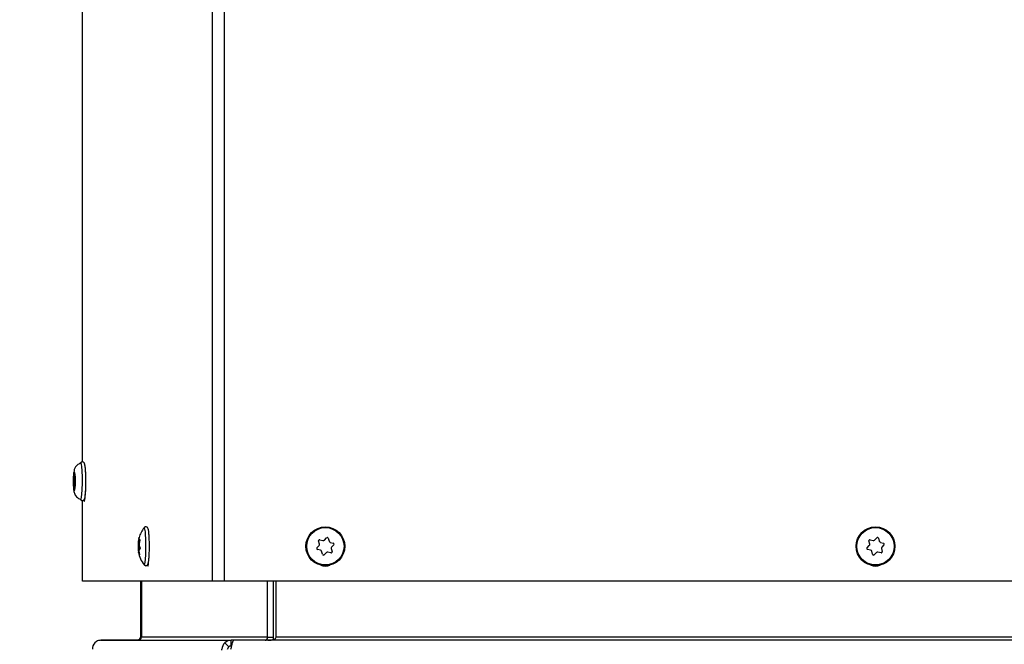
# Model space of a CAD drawing. Units: inches. Extents: x 0 to 135, y 0 to 59.
# Drawn here: x 0 to 10, y 10 to 17 of the extents above; entities that cross this region are included whole.
import ezdxf
from ezdxf import colors
from ezdxf.entities.mleader import LeaderData, LeaderLine
from ezdxf.lldxf.tags import DXFTag
from ezdxf.math import Vec2, Vec3

# ---------------------------------------------------------------- set-up
doc = ezdxf.new("R2010")
doc.units = ezdxf.units.IN
doc.header["$MEASUREMENT"] = 0
for name, color, linetype in [('Default', 7, 'Continuous'), ('tangent', 7, 'Continuous'), ('visible', 7, 'Continuous')]:
    doc.layers.add(name, color=color, linetype=linetype)
tags = doc.linetypes.add('PHANTOM2', pattern=[1.25, 0.625, -0.125, 0.125, -0.125, 0.125, -0.125]).pattern_tags.tags
tags[14:15] = [DXFTag(74, 4), DXFTag(75, 0), DXFTag(340, '0'), DXFTag(46, 0.0), DXFTag(50, 0.0), DXFTag(44, 0.0), DXFTag(45, 0.0)]
tags[12:13] = [DXFTag(74, 4), DXFTag(75, 0), DXFTag(340, '0'), DXFTag(46, 0.0), DXFTag(50, 0.0), DXFTag(44, 0.0), DXFTag(45, 0.0)]
tags[10:11] = [DXFTag(74, 4), DXFTag(75, 0), DXFTag(340, '0'), DXFTag(46, 0.0), DXFTag(50, 0.0), DXFTag(44, 0.0), DXFTag(45, 0.0)]
tags[8:9] = [DXFTag(74, 4), DXFTag(75, 0), DXFTag(340, '0'), DXFTag(46, 0.0), DXFTag(50, 0.0), DXFTag(44, 0.0), DXFTag(45, 0.0)]
tags[6:7] = [DXFTag(74, 4), DXFTag(75, 0), DXFTag(340, '0'), DXFTag(46, 0.0), DXFTag(50, 0.0), DXFTag(44, 0.0), DXFTag(45, 0.0)]
tags[4:5] = [DXFTag(74, 4), DXFTag(75, 0), DXFTag(340, '0'), DXFTag(46, 0.0), DXFTag(50, 0.0), DXFTag(44, 0.0), DXFTag(45, 0.0)]

# ---------------------------------------------------------------- blocks, each defined once
blk = doc.blocks.new('SE')
at = {"layer": 'visible', "color": 7, "linetype": 'Continuous'}
for p, q in [((0.6267, 12.119), (0.6267, 16.723)), ((0.6267, 10.925), (0.6267, 11.7313))]:
    blk.add_line(p, q, dxfattribs=at)
blk = doc.blocks.new('SE68')
at = {"layer": 'tangent', "color": 7, "linetype": 'PHANTOM2'}
for p, q in [((1.9264, 10.925), (1.9264, 55.4727)), ((2.0459, 10.925), (2.0459, 55.4727))]:
    blk.add_line(p, q, dxfattribs=at)
at = {"layer": 'visible', "color": 7, "linetype": 'Continuous'}
for p, q in [((1.9264, 10.925), (0.6267, 10.925)), ((2.0459, 10.925), (1.9264, 10.925)), ((15.0655, 10.925), (2.0459, 10.925))]:
    blk.add_line(p, q, dxfattribs=at)
for centre in [(3.0557, 11.175), (8.556, 11.175)]:
    blk.add_arc(centre, 0.1, 242.5382, 297.4618, dxfattribs=at)
for centre, start_param, end_param in [((0.6465, 11.825), 2.655384, 4.040252), ((1.2816, 11.175), 2.645988, 4.141906)]:
    blk.add_ellipse(centre, major_axis=(0, 0.1), ratio=0.087156, start_param=start_param, end_param=end_param, dxfattribs=at)
blk = doc.blocks.new('SE69')
at = {"layer": 'tangent', "color": 7, "linetype": 'PHANTOM2'}
for start_param, end_param in [(0, 3.265126), (6.170944, 6.283185)]:
    blk.add_ellipse((1.246, 11.275), major_axis=(0, -0.1866), ratio=0.087156, start_param=start_param, end_param=end_param, dxfattribs=at)
blk = doc.blocks.new('SE70')
at = {"layer": 'tangent', "color": 7, "linetype": 'PHANTOM2'}
for p, q in [((1.185, 11.3235), (1.1983, 11.3235)), ((1.1904, 11.3334), (1.2006, 11.3334)), ((1.1915, 11.3543), (1.1918, 11.3543)), ((1.1988, 11.3421), (1.2002, 11.3421)), ((1.1831, 11.2651), (1.2006, 11.2651)), ((1.203, 11.2507), (1.1835, 11.2507)), ((1.1959, 11.3127), (1.1841, 11.3127)), ((1.1869, 11.2872), (1.1934, 11.2872)), ((1.1872, 11.304), (1.1943, 11.304)), ((1.1937, 11.213), (1.1878, 11.213)), ((1.1885, 11.2199), (1.1927, 11.2199)), ((1.1955, 11.1909), (1.1978, 11.1909))]:
    blk.add_line(p, q, dxfattribs=at)
at = {"layer": 'visible', "color": 7, "linetype": 'Continuous'}
for p, q in [((1.1897, 11.3328), (1.2005, 11.3328)), ((1.1931, 11.2172), (1.1865, 11.2172))]:
    blk.add_line(p, q, dxfattribs=at)
for centre, radius, start, end in [((1.484, 11.275), 0.3031, 142.28747, 163.41286), ((1.2363, 11.3138), 0.0522, 169.23528, 181.1325), ((1.2629, 11.2599), 0.08, 176.25619, 186.60125), ((1.1501, 11.2964), 0.0379, 345.93604, 11.56856), ((1.2309, 11.293), 0.0379, 170.47118, 192.38626), ((1.484, 11.275), 0.3031, 191.3047, 217.71253)]:
    blk.add_arc(centre, radius, start, end, dxfattribs=at)
for centre, major_axis, ratio, start_param, end_param in [((1.4797, 11.2871), (-0.2823, -0.0985), 0.966474, 5.703004, 5.811009), ((1.487, 11.3109), (-0.2979, 0.0251), 0.692398, 6.170417, 6.278422), ((1.4828, 11.3231), (-0.2989, -0.0075), 0.274076, -0.32461, -0.216605), ((1.4882, 11.2629), (-0.2823, -0.0985), 0.966474, 5.703004, 5.811009), ((1.4809, 11.2391), (-0.2979, 0.0251), 0.692398, 6.170417, 6.278422), ((1.4797, 11.2871), (-0.2823, -0.0985), 0.966474, 6.062718, 6.170723), ((1.4828, 11.3231), (-0.2989, -0.0075), 0.274076, 0.035104, 0.143109), ((1.4882, 11.2629), (-0.2823, -0.0985), 0.966474, 6.062718, 6.170723), ((1.4852, 11.2269), (-0.2989, -0.0075), 0.274076, -0.32461, -0.216605), ((1.487, 11.3109), (-0.2979, 0.0251), 0.692398, 0.246945, 0.35495), ((1.4809, 11.2391), (-0.2979, 0.0251), 0.692398, 0.246945, 0.35495)]:
    blk.add_ellipse(centre, major_axis=major_axis, ratio=ratio, start_param=start_param, end_param=end_param, dxfattribs=at)
for points, knots in [([(1.2967, 11.2647), (1.2968, 11.2712), (1.2971, 11.294), (1.2961, 11.3383), (1.2937, 11.387), (1.29, 11.4264), (1.2856, 11.447), (1.2817, 11.4597), (1.2703, 11.4683), (1.2601, 11.47), (1.2511, 11.4671), (1.2458, 11.4627), (1.2444, 11.4605), (1.2438, 11.4596)], [0, 0, 0, 0, 0.05452, 0.223499, 0.392733, 0.562999, 0.737409, 0.838593, 0.876505, 0.913017, 0.949342, 0.981101, 1, 1, 1, 1]), ([(1.1892, 11.337), (1.189, 11.3352), (1.189, 11.3339), (1.1895, 11.3326), (1.1899, 11.3327), (1.1904, 11.3334)], [0, 0, 0, 0, 0.5, 0.5, 1, 1, 1, 1]), ([(1.1915, 11.3543), (1.1924, 11.3577), (1.1931, 11.3605), (1.1937, 11.3625), (1.1935, 11.3615), (1.1929, 11.3591)], [0, 0, 0, 0, 0.5, 0.5, 1, 1, 1, 1]), ([(1.1988, 11.3421), (1.1999, 11.3431), (1.2008, 11.3422), (1.2013, 11.3372), (1.2008, 11.3335), (1.1999, 11.3301)], [0, 0, 0, 0, 0.5, 0.5, 1, 1, 1, 1]), ([(1.1928, 11.2373), (1.1923, 11.2365), (1.1919, 11.2351), (1.1916, 11.2314), (1.1916, 11.229), (1.1919, 11.2265)], [0, 0, 0, 0, 0.5, 0.5, 1, 1, 1, 1]), ([(1.2016, 11.2628), (1.2026, 11.2604), (1.2033, 11.2566), (1.2031, 11.2497), (1.2023, 11.2469), (1.2012, 11.246)], [0, 0, 0, 0, 0.5, 0.5, 1, 1, 1, 1]), ([(1.2364, 11.1073), (1.2374, 11.1019), (1.2395, 11.0955), (1.2476, 11.085), (1.2572, 11.0804), (1.2672, 11.0807), (1.275, 11.0848), (1.28, 11.0902), (1.2836, 11.0969), (1.2871, 11.1081), (1.2909, 11.1315), (1.2944, 11.1736), (1.2964, 11.2216), (1.2966, 11.2509), (1.2967, 11.2647)], [0.3799183, 0.3799183, 0.3799183, 0.3799183, 0.451676, 0.4783654, 0.5002208, 0.5212918, 0.54075, 0.5594864, 0.5833683, 0.6310353, 0.7298855, 0.8341036, 0.9333303, 1, 1, 1, 1]), ([(1.1878, 11.213), (1.1873, 11.2148), (1.1869, 11.2161), (1.1865, 11.2174), (1.1864, 11.2173), (1.1865, 11.2166)], [0, 0, 0, 0, 0.5, 0.5, 1, 1, 1, 1]), ([(1.197, 11.1957), (1.1977, 11.1923), (1.1981, 11.1895), (1.1975, 11.1875), (1.1966, 11.1885), (1.1955, 11.1909)], [0, 0, 0, 0, 0.5, 0.5, 1, 1, 1, 1])]:
    blk.add_open_spline(points, degree=3, knots=knots, dxfattribs=at)
blk.add_open_spline([(1.1891, 11.2172), (1.1889, 11.2181), (1.1887, 11.219), (1.1885, 11.2199)], degree=3, dxfattribs=at)
blk = doc.blocks.new('SE71')
at = {"layer": 'tangent', "color": 7, "linetype": 'PHANTOM2'}
for start_param, end_param in [(0, 3.265126), (6.170944, 6.283185)]:
    blk.add_ellipse((0.6109, 11.925), major_axis=(0, -0.1866), ratio=0.087156, start_param=start_param, end_param=end_param, dxfattribs=at)
blk = doc.blocks.new('SE72')
at = {"layer": 'tangent', "color": 7, "linetype": 'PHANTOM2'}
for p, q in [((0.548, 11.9151), (0.5516, 11.9151)), ((0.5502, 11.9627), (0.549, 11.9627)), ((0.5509, 11.9007), (0.5483, 11.9007))]:
    blk.add_line(p, q, dxfattribs=at)
at = {"layer": 'visible', "color": 7, "linetype": 'Continuous'}
for centre, radius, start, end in [((0.6278, 11.9099), 0.08, 176.25619, 186.60125), ((0.6012, 11.9638), 0.0522, 170.86858, 181.1325)]:
    blk.add_arc(centre, radius, start, end, dxfattribs=at)
for centre, major_axis, ratio, start_param, end_param in [((0.8458, 11.8891), (-0.2979, 0.0251), 0.692398, 6.170417, 6.278422), ((0.8476, 11.9731), (-0.2989, -0.0075), 0.274076, 0.035104, 0.099978), ((0.8446, 11.9371), (-0.2823, -0.0985), 0.966474, 6.062718, 6.110769)]:
    blk.add_ellipse(centre, major_axis=major_axis, ratio=ratio, start_param=start_param, end_param=end_param, dxfattribs=at)
for points, knots in [([(0.6616, 11.9147), (0.6616, 11.9212), (0.6619, 11.944), (0.661, 11.9883), (0.6586, 12.037), (0.6549, 12.0764), (0.6505, 12.097), (0.6465, 12.1097), (0.6352, 12.1183), (0.625, 12.12), (0.616, 12.1171), (0.6107, 12.1127), (0.6092, 12.1105), (0.6086, 12.1096)], [0, 0, 0, 0, 0.05452, 0.223499, 0.392733, 0.562999, 0.737409, 0.838593, 0.876505, 0.913017, 0.949342, 0.981101, 1, 1, 1, 1]), ([(0.6038, 11.7485), (0.6048, 11.7462), (0.6071, 11.7419), (0.6125, 11.735), (0.622, 11.7304), (0.6321, 11.7307), (0.6399, 11.7348), (0.6449, 11.7402), (0.6485, 11.7469), (0.652, 11.7581), (0.6558, 11.7815), (0.6593, 11.8236), (0.6613, 11.8716), (0.6615, 11.9009), (0.6616, 11.9147)], [0.4205779, 0.4205779, 0.4205779, 0.4205779, 0.451676, 0.4783654, 0.5002208, 0.5212918, 0.54075, 0.5594864, 0.5833683, 0.6310353, 0.7298855, 0.8341036, 0.9333303, 1, 1, 1, 1])]:
    blk.add_open_spline(points, degree=3, knots=knots, dxfattribs=at)
blk = doc.blocks.new('SE88')
at = {"layer": 'tangent', "color": 7, "linetype": 'PHANTOM2'}
blk.add_circle((3.0557, 11.275), 0.1866, dxfattribs=at)
at = {"layer": 'visible', "color": 7, "linetype": 'Continuous'}
for p, q in [((2.9973, 11.2973), (2.9886, 11.3279)), ((3.0006, 11.3403), (3.0314, 11.3326)), ((3.0458, 11.3367), (3.0679, 11.3596)), ((3.0847, 11.3554), (3.0934, 11.3248)), ((2.9716, 11.2599), (2.9937, 11.2828)), ((3.0072, 11.2356), (2.9764, 11.2433)), ((3.0267, 11.1946), (3.018, 11.2252)), ((3.1042, 11.3144), (3.135, 11.3067)), ((3.1141, 11.2527), (3.1228, 11.2221)), ((3.1398, 11.2901), (3.1177, 11.2672)), ((3.0656, 11.2133), (3.0435, 11.1904)), ((3.1108, 11.2097), (3.08, 11.2174))]:
    blk.add_line(p, q, dxfattribs=at)
blk.add_circle((3.0557, 11.275), 0.1943, dxfattribs=at)
for centre, radius, start, end in [((2.9982, 11.3306), 0.01, 75.96934, 195.96934), ((3.0351, 11.3472), 0.015, 255.96934, 315.96934), ((3.0751, 11.3526), 0.01, 15.96934, 135.96934), ((3.1079, 11.329), 0.015, 195.96934, 255.96934), ((2.9788, 11.253), 0.01, 135.96934, 255.96934), ((2.9829, 11.2932), 0.015, 315.96934, 15.96934), ((3.0035, 11.221), 0.015, 15.96934, 75.96934), ((3.1132, 11.2194), 0.01, 255.96934, 15.96934), ((3.1285, 11.2568), 0.015, 135.96934, 195.96934), ((3.1326, 11.297), 0.01, 315.96934, 75.96934), ((3.0363, 11.1974), 0.01, 195.96934, 315.96934), ((3.0764, 11.2028), 0.015, 75.96934, 135.96934)]:
    blk.add_arc(centre, radius, start, end, dxfattribs=at)
blk = doc.blocks.new('SE89')
at = {"layer": 'tangent', "color": 7, "linetype": 'PHANTOM2'}
blk.add_circle((8.556, 11.275), 0.1866, dxfattribs=at)
at = {"layer": 'visible', "color": 7, "linetype": 'Continuous'}
for p, q in [((8.4976, 11.2973), (8.4888, 11.3279)), ((8.5009, 11.3403), (8.5317, 11.3326)), ((8.5461, 11.3367), (8.5682, 11.3596)), ((8.585, 11.3554), (8.5937, 11.3248)), ((8.4719, 11.2599), (8.4939, 11.2828)), ((8.5074, 11.2356), (8.4766, 11.2433)), ((8.527, 11.1946), (8.5182, 11.2252)), ((8.6045, 11.3144), (8.6353, 11.3067)), ((8.6144, 11.2527), (8.6231, 11.2221)), ((8.6401, 11.2901), (8.618, 11.2672)), ((8.5658, 11.2133), (8.5438, 11.1904)), ((8.6111, 11.2097), (8.5803, 11.2174))]:
    blk.add_line(p, q, dxfattribs=at)
blk.add_circle((8.556, 11.275), 0.1943, dxfattribs=at)
for centre, radius, start, end in [((8.4985, 11.3306), 0.01, 75.96934, 195.96934), ((8.5353, 11.3472), 0.015, 255.96934, 315.96934), ((8.5754, 11.3526), 0.01, 15.96934, 135.96934), ((8.6081, 11.329), 0.015, 195.96934, 255.96934), ((8.4791, 11.253), 0.01, 135.96934, 255.96934), ((8.4832, 11.2932), 0.015, 315.96934, 15.96934), ((8.5038, 11.221), 0.015, 15.96934, 75.96934), ((8.6135, 11.2194), 0.01, 255.96934, 15.96934), ((8.6288, 11.2568), 0.015, 135.96934, 195.96934), ((8.6329, 11.297), 0.01, 315.96934, 75.96934), ((8.5366, 11.1974), 0.01, 195.96934, 315.96934), ((8.5766, 11.2028), 0.015, 75.96934, 135.96934)]:
    blk.add_arc(centre, radius, start, end, dxfattribs=at)
blk = doc.blocks.new('SE141')
at = {"layer": 'visible', "color": 7, "linetype": 'Continuous'}
for p, q in [((0.5395, 11.925), (0.5427, 11.9875)), ((0.5427, 11.8625), (0.5395, 11.925)), ((0.5492, 11.925), (0.5395, 11.925)), ((0.5427, 11.9875), (0.5489, 11.9875)), ((0.5489, 11.9875), (0.5521, 11.925)), ((0.5521, 11.925), (0.5489, 11.8625)), ((0.5489, 11.8625), (0.5427, 11.8625))]:
    blk.add_line(p, q, dxfattribs=at)
blk.add_ellipse((0.5458, 11.925), major_axis=(0, 0.0942), ratio=0.087156, dxfattribs=at)
blk.add_ellipse((0.6464, 11.925), major_axis=(0, -0.1805), ratio=0.087156, start_param=0.075923, end_param=3.141593, dxfattribs=at)
for points, knots in [([(0.6083, 12.1039), (0.6023, 12.1026), (0.5888, 12.0971), (0.5717, 12.0858), (0.5584, 12.0705), (0.5502, 12.0554), (0.5454, 12.0415), (0.5419, 12.0252), (0.5392, 12.0025), (0.5371, 11.9655), (0.5364, 11.929), (0.5369, 11.9107), (0.537, 11.9056)], [0.0672592, 0.0672592, 0.0672592, 0.0672592, 0.1338714, 0.2186943, 0.2917661, 0.3564393, 0.4154279, 0.4847228, 0.6255657, 0.7828345, 0.9469579, 1, 1, 1, 1]), ([(0.537, 11.9056), (0.5372, 11.8952), (0.5375, 11.8724), (0.5404, 11.8366), (0.543, 11.8135), (0.5534, 11.7871), (0.567, 11.7684), (0.585, 11.7548), (0.5997, 11.7483), (0.6061, 11.7467)], [0, 0, 0, 0, 0.1215346, 0.3094835, 0.5321196, 0.6230596, 0.7165705, 0.8280164, 0.9114892, 0.9114892, 0.9114892, 0.9114892])]:
    blk.add_open_spline(points, degree=3, knots=knots, dxfattribs=at)
blk = doc.blocks.new('SE143')
at = {"layer": 'tangent', "color": 7, "linetype": 'PHANTOM2'}
blk.add_line((0.7262, 1.339), (0.7262, 1.397), dxfattribs=at)
at = {"layer": 'visible', "color": 7, "linetype": 'Continuous'}
for p, q in [((1.2109, 10.37), (1.2109, 10.925)), ((0.8149, 10.335), (0.8149, 10.339)), ((0.8149, 10.339), (1.1799, 10.339)), ((0.7259, 1.397), (0.7259, 1.339)), ((0.8103, 1.308), (0.8103, 1.397)), ((0.7259, 1.339), (0.7262, 1.339)), ((0.7262, 1.308), (0.7262, 1.339)), ((0.7262, 1.308), (0.8103, 1.308)), ((0.8681, 1.308), (0.8103, 1.308)), ((0.8149, 1.308), (0.8149, 1.2926)), ((0.8188, 1.308), (0.8188, 1.25)), ((0.8598, 1.25), (0.8598, 1.308)), ((0.8681, 1.308), (0.8681, 1.3136)), ((0.8598, 1.25), (0.8188, 1.25)), ((2.1126, 1.25), (0.8598, 1.25))]:
    blk.add_line(p, q, dxfattribs=at)
blk.add_arc((1.1799, 10.37), 0.031, 270, 0, dxfattribs=at)
blk.add_open_spline([(0.8188, 1.25), (0.8181, 1.25), (0.8175, 1.254), (0.8162, 1.2688), (0.8155, 1.2797), (0.8149, 1.2926)], degree=3, knots=[0, 0, 0, 0, 0.5, 0.5, 1, 1, 1, 1], dxfattribs=at)
blk = doc.blocks.new('SE151')
at = {"layer": 'tangent', "color": 7, "linetype": 'PHANTOM2'}
for p, q in [((2.479, 10.366), (1.2172, 10.366)), ((2.479, 10.366), (2.5368, 10.366)), ((2.0211, 10.246), (2.0186, 10.246))]:
    blk.add_line(p, q, dxfattribs=at)
at = {"layer": 'visible', "color": 7, "linetype": 'Continuous'}
for p, q in [((1.2172, 10.925), (1.2172, 10.366)), ((2.479, 10.366), (2.479, 10.925)), ((2.5368, 10.366), (2.5368, 10.925)), ((0.7681, 10.3234), (0.7505, 10.3089)), ((0.8122, 10.335), (2.1136, 10.335)), ((2.0202, 10.2357), (2.0211, 10.246)), ((2.0212, 10.246), (2.0211, 10.246)), ((2.0918, 10.2679), (2.0509, 10.3089)), ((2.0789, 10.246), (2.0918, 10.2679)), ((2.1136, 10.335), (2.1143, 10.335)), ((2.1136, 10.277), (2.1136, 10.335)), ((2.1136, 10.277), (2.1143, 10.277)), ((2.1143, 10.277), (2.1143, 10.335)), ((2.1409, 10.335), (2.1143, 10.335))]:
    blk.add_line(p, q, dxfattribs=at)
for centre, radius, start, end in [((0.8138, 10.2483), 0.0876, 136.25967, 181.53179), ((0.8123, 10.2455), 0.0895, 90.05251, 119.54135), ((2.1142, 10.2404), 0.0933, 132.70897, 176.55842)]:
    blk.add_arc(centre, radius, start, end, dxfattribs=at)
for centre, major_axis, ratio, start_param, end_param in [((1.1856, 10.366), (-0.0316, 0), 0.982235, 1.570796, 2.22979), ((1.1856, 10.366), (0.0316, 0), 0.982235, 5.371383, 6.283185), ((2.4552, 10.366), (0, -0.031), 0.766909, 0, 1.570796), ((2.4552, 10.366), (0, -0.089), 0.916331, 1.299057, 1.570796), ((2.1136, 10.246), (0, -0.089), 0.996195, 3.141593, 3.926991), ((2.1136, 10.246), (0, -0.031), 0.996195, 3.141593, 3.926991)]:
    blk.add_ellipse(centre, major_axis=major_axis, ratio=ratio, start_param=start_param, end_param=end_param, dxfattribs=at)
blk = doc.blocks.new('SE169')
at = {"layer": 'tangent', "color": 7, "linetype": 'PHANTOM2'}
blk.add_line((14.6608, 10.366), (2.5634, 10.366), dxfattribs=at)
at = {"layer": 'visible', "color": 7, "linetype": 'Continuous'}
for p, q in [((2.5634, 10.366), (2.5634, 10.925)), ((15.0833, 10.335), (2.1409, 10.335))]:
    blk.add_line(p, q, dxfattribs=at)
blk.add_ellipse((2.4818, 10.366), major_axis=(-0.0816, 0), ratio=0.380119, start_param=1.570796, end_param=3.141593, dxfattribs=at)
blk.add_open_spline([(2.1125, 10.246), (2.1149, 10.2577), (2.1173, 10.2693), (2.122, 10.2908), (2.1244, 10.3007), (2.1291, 10.3172), (2.1315, 10.3238), (2.1362, 10.3327), (2.1386, 10.335), (2.1409, 10.335)], degree=3, knots=[0, 0, 0, 0, 0.25, 0.25, 0.5, 0.5, 0.75, 0.75, 1, 1, 1, 1], dxfattribs=at)
blk = doc.blocks.new('_DOT')
at = {"color": 0}
blk.add_line((0, 0), (-1, 0), dxfattribs=at)
at = {"color": 0, "const_width": 0.333}
blk.add_lwpolyline([(-0.1665, 0, 1), (0.1665, 0, 1)], format="xyb", close=True, dxfattribs=at)

msp = doc.modelspace()

# ---------------------------------------------------------------- block references
at = {"layer": 'Default'}
for name in ['SE68', 'SE', 'SE72', 'SE71', 'SE141', 'SE70', 'SE69', 'SE88', 'SE89', 'SE151', 'SE143', 'SE169']:
    msp.add_blockref(name, (0, 0), dxfattribs=at)

# ---------------------------------------------------------------- leaders
at = {"layer": 'Default', "color": 7, "linetype": 'Continuous'}
ml = msp.add_multileader_mtext('Standard', dxfattribs=at)
ml.set_content('{\\pxsm0.9;\\fVerdana|b0||i0||c0|p34;\\W1.;RETURN\\PAIR IN\\P}', color=256)
ml.set_leader_properties()
ml.set_arrow_properties(name='DOT')
ml.build(insert=Vec2(0, 0))
ml.multileader.update_dxf_attribs({"dogleg_length": 1.2, "arrow_head_size": 0.8})
ctx = ml.context
ctx.base_point, ctx.char_height, ctx.arrow_head_size, ctx.landing_gap_size = Vec3(63.0807, 56.5469), 0.8, 0.8, 0.28
notes = []
notes.append((ctx, [(0, (0, 0, 0), (0, 0), (1, 0), 1, [])]))
ctx.mtext.insert = Vec3(63.1707, 56.9469)
ml = msp.add_multileader_mtext('Standard', dxfattribs=at)
ml.set_content('{\\pxsm0.9;\\fVerdana|b0||i0||c0|p34;\\W1.;COLD \\PAIR \\PSUPPLY\\P}', color=256)
ml.set_leader_properties()
ml.set_arrow_properties(name='DOT')
ml.build(insert=Vec2(0, 0))
ml.multileader.update_dxf_attribs({"leader_type": 0, "dogleg_length": 1.2, "arrow_head_size": 0.8})
ctx = ml.context
ctx.base_point, ctx.char_height, ctx.arrow_head_size, ctx.landing_gap_size = Vec3(60.8952, 40.5367), 0.8, 0.8, 0.28
notes.append((ctx, [(0, (0, 0, 0), (0, 0), (1, 0), 1, [])]))
ctx.mtext.insert = Vec3(60.9852, 40.9451)
for ctx, leaders in notes:
    for number, flags, end, landing, length, lines in leaders:
        leader = LeaderData()
        leader.index, (leader.has_last_leader_line, leader.has_dogleg_vector, leader.attachment_direction) = number, flags
        leader.last_leader_point, leader.dogleg_vector, leader.dogleg_length = Vec3(end), Vec3(landing), length
        for number, points, colour, breaks in lines:
            line = LeaderLine()
            line.index, line.vertices, line.color, line.breaks = number, Vec3.list(points), colors.encode_raw_color(colour), breaks
            leader.lines.append(line)
        ctx.leaders.append(leader)

doc.saveas('drawing.dxf')
